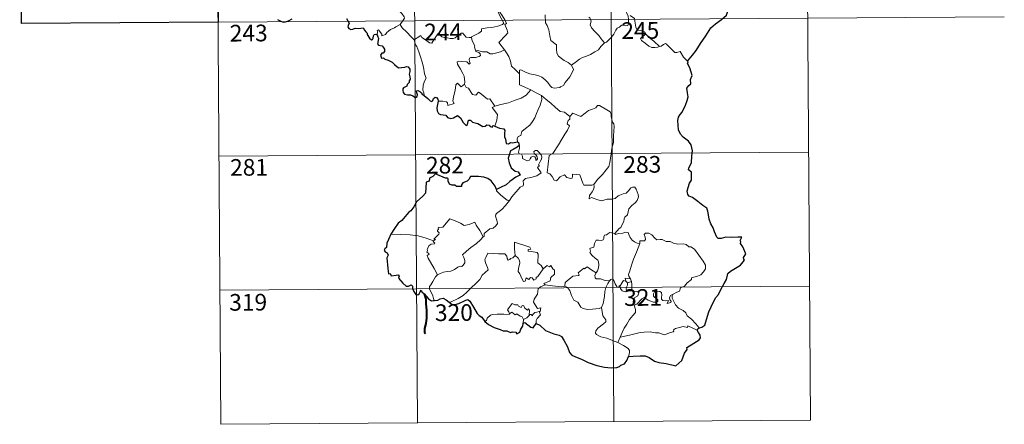
# Model space of a CAD drawing. Units: metres. Extents: x 545342 to 549817, y 4702741 to 4705741.
# Drawn here: x 545612 to 546055, y 4704495 to 4704677 of the extents above; entities that cross this region are included whole.
import ezdxf
from ezdxf.enums import TextEntityAlignment as Align

# ---------------------------------------------------------------- set-up
doc = ezdxf.new("R2010")
doc.units = ezdxf.units.M
doc.header["$MEASUREMENT"] = 0
doc.layers.add('Level 63', color=7, linetype='Continuous', lineweight=0)
doc.styles.add('Arial', font='ARIAL.TTF', dxfattribs={"height": 0.2})

msp = doc.modelspace()

# ---------------------------------------------------------------- linework, layer by layer
at = {"layer": 'Level 63', "linetype": 'Continuous', "lineweight": 0}
for points in [[(545788.97, 4704796.81, -0.74), (545791.02, 4704495.65, -0.74)], [(545877.26, 4704797.41, -0.74), (545879.3, 4704496.25, -0.74)], [(545965.53, 4704798.01, -0.74), (545967.58, 4704496.86, -0.74)], [(545612.41, 4704795.61, -0.74), (545613.23, 4704675.14, -0.74)], [(545700.69, 4704796.21, -0.74), (545702.74, 4704495.06, -0.74)], [(545825.29, 4704694.94, -0.74), (545825.58, 4704693.09, -0.74), (545825.56, 4704690.54, -0.74), (545825.36, 4704688.86, -0.74), (545826.16, 4704687.09, -0.74), (545826.5, 4704686.02, -0.74), (545827.4, 4704684, -0.74), (545827.85, 4704682.37, -0.74), (545827.05, 4704680.96, -0.74), (545828.12, 4704678.67, -0.74), (545829.91, 4704675.25, -0.74), (545829.21, 4704674.66, -0.74), (545827.23, 4704673.89, -0.74), (545824.5, 4704673.33, -0.74), (545822.3, 4704673.22, -0.74), (545819.81, 4704672.83, -0.74), (545819.83, 4704671.68, -0.74), (545818.64, 4704670.8, -0.74), (545815.4, 4704669.18, -0.74), (545815.39, 4704668.85, -0.74)], [(545830.15, 4704663.39, -0.74), (545827.68, 4704666.58, -0.74), (545830.74, 4704669.89, -0.74), (545831.6, 4704670.97, -0.74), (545831.29, 4704672.14, -0.74), (545830.37, 4704674.72, -0.74), (545831.04, 4704675.16, -0.74), (545830.24, 4704676.76, -0.74), (545829.08, 4704678.74, -0.74), (545828.08, 4704680.24, -0.74), (545828.01, 4704681.51, -0.74), (545831.65, 4704681.99, -0.74), (545832.78, 4704682.41, -0.74), (545833.05, 4704683.03, -0.74), (545832.72, 4704685.37, -0.74), (545832.27, 4704687.61, -0.74), (545831.98, 4704688.81, -0.74), (545832.35, 4704689.33, -0.74)], [(545778.58, 4704685.64, -0.74), (545779.7, 4704684.68, -0.74), (545780.76, 4704683.33, -0.74), (545782.27, 4704681.58, -0.74), (545784.03, 4704679.6, -0.74), (545785.15, 4704678.23, -0.74), (545785.24, 4704677.58, -0.74), (545784.68, 4704676.6, -0.74), (545783.35, 4704674.73, -0.74)], [(545884.15, 4704682.56, -0.74), (545884.31, 4704681.33, -0.74), (545885.01, 4704680.03, -0.74), (545885.62, 4704678.49, -0.74), (545885.81, 4704676.92, -0.74), (545885.88, 4704675.04, -0.74), (545885.5, 4704674.33, -0.74), (545884.59, 4704674.16, -0.74), (545882.71, 4704674.41, -0.74), (545881.84, 4704673.45, -0.74), (545880.68, 4704673.03, -0.74), (545880.1, 4704672.2, -0.74), (545879.23, 4704670.32, -0.74), (545878.12, 4704668.83, -0.74), (545875.93, 4704666.81, -0.74), (545875.06, 4704666.53, -0.74)], [(545613.23, 4704675.14, -0.74), (546054.63, 4704678.15, -0.74)], [(545848.46, 4704679.03, -0.74), (545848.55, 4704675.42, -0.74), (545849.33, 4704674.33, -0.74), (545850.04, 4704672.29, -0.74), (545850.56, 4704669.64, -0.74), (545850.96, 4704667.56, -0.74), (545853.48, 4704665.63, -0.74), (545853.54, 4704663.68, -0.74), (545853.73, 4704661.77, -0.74), (545854.47, 4704660.47, -0.74), (545855.76, 4704659.49, -0.74), (545856.88, 4704658.6, -0.74), (545858.75, 4704657.65, -0.74), (545860.22, 4704656.38, -0.74)], [(545875.06, 4704666.53, -0.74), (545873.5, 4704668.29, -0.74), (545872.53, 4704669.73, -0.74), (545870.69, 4704671.55, -0.74), (545869.16, 4704673.23, -0.74), (545868.61, 4704674.5, -0.74), (545869.05, 4704676.19, -0.74), (545868.46, 4704677.68, -0.74), (545868.04, 4704678.08, -0.74)], [(545893.61, 4704670.31, -0.74), (545893.08, 4704671.39, -0.74), (545891.39, 4704672.08, -0.74), (545889.74, 4704672.24, -0.74), (545889.09, 4704673.49, -0.74), (545888.7, 4704676.15, -0.74), (545888.53, 4704677.41, -0.74), (545886.56, 4704678.73, -0.74)], [(545783.35, 4704674.73, -0.74), (545781.35, 4704673.7, -0.74), (545780.71, 4704673.28, -0.74), (545779.01, 4704672.42, -0.74), (545778.11, 4704671.75, -0.74), (545777.34, 4704671.05, -0.74), (545776.65, 4704670.21, -0.74), (545775.08, 4704669.59, -0.74), (545775.07, 4704670.36, -0.74), (545773.58, 4704672.38, -0.74), (545773.03, 4704672.04, -0.74), (545773.09, 4704671.35, -0.74), (545773, 4704670.09, -0.74)], [(545783.35, 4704674.73, -0.74), (545784.24, 4704673.28, -0.74), (545786.24, 4704671.31, -0.74), (545788.13, 4704669.36, -0.74), (545789.55, 4704667.89, -0.74)], [(545789.55, 4704667.89, -0.74), (545790.93, 4704668.79, -0.74), (545792.61, 4704669.73, -0.74), (545792.98, 4704668.9, -0.74), (545794.62, 4704667.8, -0.74), (545796.4, 4704666.52, -0.74), (545797.46, 4704666.27, -0.74), (545798.45, 4704667.79, -0.74), (545800.2, 4704670.59, -0.74), (545800.77, 4704670.82, -0.74), (545801.37, 4704669.8, -0.74), (545802.04, 4704669.18, -0.74), (545803.18, 4704668.92, -0.74), (545804.39, 4704668.79, -0.74), (545805.76, 4704668.44, -0.74), (545807.13, 4704668.38, -0.74), (545807.95, 4704668.67, -0.74), (545808.89, 4704669.42, -0.74), (545810.63, 4704670.79, -0.74), (545811.51, 4704670.89, -0.74), (545811.82, 4704670.15, -0.74), (545812.98, 4704669.01, -0.74), (545814.3, 4704668.8, -0.74), (545815.39, 4704668.85, -0.74)], [(545815.39, 4704668.85, -0.74), (545815.59, 4704667.3, -0.74), (545816.76, 4704665.08, -0.74), (545816.74, 4704664.47, -0.74), (545817.08, 4704663.22, -0.74)], [(545893.61, 4704670.31, -0.74), (545891.86, 4704669.06, -0.74), (545891.16, 4704668.42, -0.74), (545891.62, 4704667.46, -0.74), (545893.28, 4704666.29, -0.74), (545894.95, 4704664.93, -0.74), (545896.29, 4704664.44, -0.74), (545897.66, 4704664.36, -0.74), (545899.04, 4704664.57, -0.74), (545899.75, 4704664.81, -0.74)], [(545899.75, 4704664.81, -0.74), (545897.25, 4704667.18, -0.74), (545895.15, 4704668.84, -0.74), (545893.61, 4704670.31, -0.74)], [(545794.09, 4704642.88, -0.74), (545793.95, 4704644.07, -0.74), (545793.5, 4704645.23, -0.74), (545793.69, 4704647.38, -0.74), (545794.2, 4704649.23, -0.74), (545794.91, 4704650.65, -0.74), (545794.28, 4704652.49, -0.74), (545793.82, 4704655.54, -0.74), (545793.18, 4704657.85, -0.74), (545792.49, 4704660.25, -0.74), (545791.7, 4704662.44, -0.74), (545790.71, 4704664.81, -0.74), (545790.12, 4704665.62, -0.74), (545789.55, 4704667.89, -0.74)], [(545860.22, 4704656.38, -0.74), (545862.55, 4704658.07, -0.74), (545863.8, 4704659.21, -0.74), (545865.24, 4704659.87, -0.74), (545866.96, 4704660.46, -0.74), (545868.76, 4704661.16, -0.74), (545870.71, 4704662.38, -0.74), (545872.32, 4704663.35, -0.74), (545873.47, 4704664.78, -0.74), (545875.06, 4704666.53, -0.74)], [(545912.37, 4704658.21, -0.74), (545910.56, 4704659.97, -0.74), (545909.12, 4704662.56, -0.74), (545907.54, 4704662.09, -0.74), (545906.67, 4704662.14, -0.74), (545905.72, 4704663.04, -0.74), (545902.91, 4704665.85, -0.74), (545902.42, 4704666.13, -0.74), (545901.53, 4704665.68, -0.74), (545900.57, 4704665.04, -0.74), (545899.75, 4704664.81, -0.74)], [(545817.08, 4704663.22, -0.74), (545817.28, 4704662.53, -0.74), (545818.57, 4704662.07, -0.74), (545819.22, 4704661.55, -0.74), (545819.4, 4704660.81, -0.74), (545818.7, 4704660.27, -0.74), (545817.16, 4704659.83, -0.74), (545815.07, 4704659.94, -0.74), (545814.38, 4704659.57, -0.74), (545814.25, 4704658.98, -0.74), (545814.44, 4704658.11, -0.74), (545814.79, 4704657.34, -0.74), (545814.32, 4704656.83, -0.74), (545813.21, 4704657.9, -0.74), (545810.96, 4704658.12, -0.74), (545809.6, 4704658.2, -0.74), (545808.93, 4704657.87, -0.74), (545809.03, 4704656.94, -0.74), (545810.34, 4704654.6, -0.74), (545811.44, 4704652.75, -0.74), (545812, 4704651.43, -0.74), (545812.41, 4704648.87, -0.74), (545812.12, 4704647.91, -0.74)], [(545817.08, 4704663.22, -0.74), (545818.6, 4704662.82, -0.74), (545820.32, 4704662.39, -0.74), (545822.17, 4704662.45, -0.74), (545823.75, 4704661.57, -0.74), (545824.93, 4704661.55, -0.74), (545826.64, 4704661.91, -0.74), (545828.4, 4704662.41, -0.74)], [(545828.4, 4704662.41, -0.74), (545830.15, 4704663.39, -0.74)], [(545836.87, 4704652.56, -0.74), (545834.93, 4704654.51, -0.74), (545833.29, 4704656, -0.74), (545832.87, 4704658.29, -0.74), (545832.04, 4704660.29, -0.74), (545831.01, 4704661.93, -0.74), (545830.15, 4704663.39, -0.74)], [(545836.87, 4704652.56, -0.74), (545836.88, 4704654.18, -0.74), (545837.55, 4704654.39, -0.74), (545839.55, 4704653.36, -0.74), (545841.57, 4704652.55, -0.74), (545843.86, 4704652.17, -0.74), (545845.6, 4704651.59, -0.74), (545846.93, 4704651.09, -0.74), (545848.29, 4704650, -0.74), (545849.62, 4704648.71, -0.74), (545850.72, 4704647.21, -0.74), (545851.42, 4704646.46, -0.74), (545852.45, 4704646.1, -0.74), (545854.97, 4704646.34, -0.74), (545855.28, 4704646.77, -0.74), (545856.72, 4704647.24, -0.74), (545857.46, 4704648.71, -0.74), (545859.42, 4704651.22, -0.74), (545860.59, 4704653.08, -0.74), (545861.12, 4704654.44, -0.74), (545860.22, 4704656.38, -0.74)], [(545841.97, 4704645.34, -0.74), (545836.82, 4704647.56, -0.74), (545836.87, 4704652.56, -0.74)], [(545800.36, 4704640.28, -0.74), (545802.46, 4704640.31, -0.74), (545804.11, 4704640.02, -0.74), (545804.58, 4704639.45, -0.74), (545804.76, 4704638.34, -0.74), (545807.48, 4704639.15, -0.74), (545807.01, 4704640.28, -0.74), (545807.32, 4704642.23, -0.74), (545807.94, 4704645.11, -0.74), (545808.3, 4704647.55, -0.74), (545808.98, 4704648.35, -0.74), (545810.75, 4704646.65, -0.74), (545812.12, 4704647.91, -0.74)], [(545812.12, 4704647.91, -0.74), (545812.95, 4704646.44, -0.74), (545814.05, 4704646.04, -0.74), (545815.2, 4704644.11, -0.74), (545815.85, 4704643.24, -0.74), (545817.27, 4704642.94, -0.74), (545818.52, 4704644.29, -0.74), (545819.29, 4704643.83, -0.74), (545822.46, 4704641.21, -0.74), (545823.5, 4704641.36, -0.74), (545825.74, 4704638.03, -0.74)], [(545825.74, 4704638.03, -0.74), (545828.5, 4704638.75, -0.74), (545831.9, 4704639.57, -0.74), (545835.01, 4704640.67, -0.74), (545837.62, 4704641.67, -0.74), (545839.81, 4704642.93, -0.74), (545841.97, 4704645.34, -0.74)], [(545835.92, 4704622.06, -0.74), (545835.91, 4704623.34, -0.74), (545836.22, 4704624.37, -0.74), (545837.47, 4704624.85, -0.74), (545837.87, 4704626.7, -0.74), (545839.54, 4704627.97, -0.74), (545841.49, 4704629.49, -0.74), (545842.7, 4704631.11, -0.74), (545843.72, 4704632.75, -0.74), (545844.5, 4704634.75, -0.74), (545845.3, 4704636.54, -0.74), (545846.17, 4704638.41, -0.74), (545846.93, 4704640.94, -0.74), (545846.82, 4704642.77, -0.74)], [(545841.97, 4704645.34, -0.74), (545844.43, 4704644.01, -0.74), (545846.82, 4704642.77, -0.74)], [(545846.82, 4704642.77, -0.74), (545848.82, 4704641.07, -0.74), (545850.98, 4704639.38, -0.74), (545852.92, 4704637.6, -0.74), (545855.2, 4704635.67, -0.74), (545857.08, 4704635.33, -0.74), (545859.55, 4704633.38, -0.74)], [(545825.74, 4704638.03, -0.74), (545824.6, 4704637.42, -0.74), (545826.99, 4704634.25, -0.74), (545826.68, 4704631.77, -0.74), (545825.77, 4704628.99, -0.74)], [(545878.29, 4704619.2, -0.74), (545879.06, 4704621.66, -0.74), (545879.16, 4704624.71, -0.74), (545879.45, 4704628.84, -0.74), (545879.24, 4704630.15, -0.74), (545878.65, 4704630.84, -0.74), (545878.11, 4704633.17, -0.74), (545878.11, 4704634.48, -0.74), (545877.66, 4704635.48, -0.74), (545876.11, 4704636.43, -0.74), (545872.88, 4704638.28, -0.74), (545871.88, 4704638.39, -0.74), (545871.15, 4704637.34, -0.74), (545869.62, 4704636.63, -0.74), (545867.87, 4704636, -0.74), (545866.36, 4704634.86, -0.74), (545864.49, 4704633.36, -0.74), (545860.78, 4704634.86, -0.74), (545859.55, 4704633.38, -0.74)], [(545859.55, 4704633.38, -0.74), (545859.47, 4704632.19, -0.74), (545858.8, 4704631.57, -0.74), (545858.34, 4704630.08, -0.74), (545859.35, 4704629.22, -0.74), (545858.47, 4704627.25, -0.74), (545857.25, 4704625.5, -0.74), (545855.89, 4704623.21, -0.74), (545854.39, 4704620.65, -0.74), (545851.92, 4704616.69, -0.74), (545850.14, 4704615.91, -0.74), (545849.83, 4704611.98, -0.74), (545849.26, 4704608.07, -0.74), (545850.47, 4704607.56, -0.74), (545851.62, 4704606.44, -0.74), (545852.46, 4704604.75, -0.74), (545853.47, 4704604.51, -0.74), (545855.08, 4704606.23, -0.74), (545857.17, 4704607.17, -0.74), (545858.09, 4704605.95, -0.74), (545859.87, 4704605.51, -0.74), (545860.48, 4704605.69, -0.74), (545860.62, 4704606.56, -0.74), (545860.67, 4704607.51, -0.74), (545864.02, 4704607.1, -0.74), (545865.3, 4704603.38, -0.74), (545865.71, 4704602.55, -0.74), (545869.39, 4704602.52, -0.74), (545870.23, 4704602.77, -0.74)], [(545832.4, 4704595.62, -0.74), (545833.42, 4704597.25, -0.74), (545837.2, 4704601.55, -0.74), (545838.48, 4704602.26, -0.74), (545838.73, 4704602.97, -0.74), (545838.59, 4704604.42, -0.74), (545839.64, 4704605.47, -0.74), (545841.99, 4704605.94, -0.74), (545844.63, 4704606.74, -0.74), (545846.63, 4704608.13, -0.74), (545844.99, 4704610.42, -0.74), (545845.27, 4704610.81, -0.74), (545845.88, 4704611.02, -0.74), (545845.48, 4704611.65, -0.74), (545846.11, 4704613.1, -0.74), (545846.71, 4704614.21, -0.74), (545846.86, 4704615.27, -0.74), (545846.56, 4704616.15, -0.74), (545845.55, 4704617.41, -0.74), (545844.84, 4704618.17, -0.74), (545844.03, 4704618.14, -0.74), (545843.36, 4704617.62, -0.74), (545843.48, 4704616.71, -0.74), (545844.37, 4704615.95, -0.74), (545844.78, 4704615.22, -0.74), (545844.9, 4704614.35, -0.74), (545844.64, 4704613.85, -0.74), (545844.15, 4704613.55, -0.74), (545844.16, 4704614.52, -0.74), (545843.74, 4704615.31, -0.74), (545843.08, 4704615.51, -0.74), (545842.15, 4704615.13, -0.74), (545841.62, 4704614.39, -0.74), (545841.37, 4704613.82, -0.74), (545840.29, 4704613.5, -0.74), (545838.3, 4704614.48, -0.74), (545838.22, 4704615.54, -0.74), (545837.73, 4704616.38, -0.74), (545836.75, 4704616.59, -0.74), (545836.43, 4704617.36, -0.74), (545836.84, 4704619.17, -0.74), (545836.87, 4704619.91, -0.74), (545836.72, 4704620.41, -0.74)], [(545701.92, 4704615.52, -0.74), (545966.76, 4704617.32, -0.74)], [(545870.23, 4704602.77, -0.74), (545871.9, 4704605.02, -0.74), (545874.17, 4704607.29, -0.74), (545875.84, 4704609.36, -0.74), (545876.98, 4704610.95, -0.74), (545877.49, 4704612.69, -0.74), (545878.06, 4704616.61, -0.74), (545878.29, 4704619.2, -0.74)], [(545870.23, 4704602.77, -0.74), (545870.4, 4704601.9, -0.74), (545870.24, 4704600.87, -0.74), (545869.46, 4704599.47, -0.74), (545868.36, 4704597.85, -0.74), (545868.23, 4704596.45, -0.74), (545869.16, 4704596.99, -0.74), (545870.43, 4704596.53, -0.74), (545872.04, 4704595.93, -0.74), (545873.65, 4704595.47, -0.74), (545876.3, 4704596.19, -0.74), (545878.5, 4704596.22, -0.74), (545879.81, 4704596.57, -0.74), (545881.19, 4704597.7, -0.74), (545883.4, 4704598.66, -0.74), (545884.81, 4704598.97, -0.74), (545885.91, 4704599.92, -0.74), (545886.85, 4704601.27, -0.74), (545887.63, 4704601.66, -0.74), (545888.63, 4704601.55, -0.74), (545889.32, 4704600.76, -0.74), (545889.8, 4704599.51, -0.74), (545890.18, 4704598.26, -0.74), (545890.3, 4704597.24, -0.74), (545889.68, 4704595.57, -0.74), (545888.87, 4704594.6, -0.74), (545887.36, 4704593.32, -0.74), (545885.98, 4704591.83, -0.74), (545885.33, 4704589.19, -0.74), (545884.15, 4704588.16, -0.74), (545883.84, 4704587.32, -0.74), (545883.81, 4704586.16, -0.74), (545882.71, 4704584.31, -0.74), (545882.4, 4704583.45, -0.74), (545881.6, 4704583.03, -0.74), (545879.73, 4704580.85, -0.74)], [(545826.63, 4704600.54, -0.74), (545826.62, 4704600.03, -0.74), (545828.43, 4704598.03, -0.74), (545831.28, 4704595.71, -0.74), (545832.4, 4704595.62, -0.74)], [(545832.4, 4704595.62, -0.74), (545830.63, 4704593.41, -0.74), (545828.99, 4704591.62, -0.74), (545827.77, 4704590.63, -0.74), (545826.55, 4704589.79, -0.74), (545826.19, 4704589.31, -0.74), (545826.07, 4704588.52, -0.74), (545826.86, 4704586.25, -0.74), (545826.95, 4704585.36, -0.74), (545826.27, 4704584.25, -0.74), (545825.06, 4704583.25, -0.74), (545823.5, 4704582.92, -0.74), (545821.08, 4704580.86, -0.74), (545820.97, 4704579.46, -0.74), (545820.61, 4704579.24, -0.74)], [(545798.2, 4704577.5, -0.74), (545799.09, 4704578.11, -0.74), (545798.38, 4704578.32, -0.74), (545800.63, 4704580.44, -0.74), (545800.74, 4704581.17, -0.74), (545800.1, 4704581.85, -0.74), (545800.09, 4704582.33, -0.74), (545800.48, 4704582.55, -0.74), (545800.43, 4704583.25, -0.74), (545800.67, 4704583.54, -0.74), (545802.41, 4704583.63, -0.74), (545805.64, 4704587.36, -0.74), (545807.95, 4704586.5, -0.74), (545810.34, 4704585.47, -0.74), (545812.01, 4704584.47, -0.74), (545814.28, 4704584.85, -0.74), (545816.77, 4704585.94, -0.74), (545817.38, 4704584.59, -0.74), (545819.02, 4704582.09, -0.74), (545820.61, 4704579.24, -0.74)], [(545798.2, 4704577.5, -0.74), (545794.96, 4704578.77, -0.74), (545791.34, 4704579.74, -0.74), (545787.71, 4704580.13, -0.74), (545783.48, 4704580.34, -0.74), (545779.11, 4704580.52, -0.74)], [(545879.73, 4704580.85, -0.74), (545878.29, 4704581.12, -0.74), (545877.53, 4704581.18, -0.74), (545876.59, 4704580.7, -0.74), (545875.92, 4704580.25, -0.74), (545875.13, 4704580.07, -0.74), (545874.8, 4704579.29, -0.74), (545874.82, 4704578.5, -0.74), (545874.47, 4704577.97, -0.74), (545873.61, 4704577.63, -0.74), (545872.35, 4704577.74, -0.74), (545871.32, 4704577.74, -0.74), (545870.58, 4704576.38, -0.74), (545870.31, 4704574.59, -0.74), (545869.5, 4704574.46, -0.74), (545868.47, 4704574.05, -0.74), (545868.72, 4704572.83, -0.74), (545868.49, 4704572.29, -0.74), (545869.5, 4704570.96, -0.74), (545870.82, 4704569.78, -0.74), (545872, 4704568.82, -0.74), (545872.43, 4704568, -0.74), (545872.54, 4704566.78, -0.74), (545872.35, 4704565.38, -0.74), (545871.92, 4704563.97, -0.74), (545871.26, 4704563.19, -0.74)], [(545890.97, 4704576.25, -0.74), (545889.77, 4704576.49, -0.74), (545888.54, 4704577.12, -0.74), (545887.55, 4704577.86, -0.74), (545886.57, 4704579.05, -0.74), (545885.95, 4704580.32, -0.74), (545885.65, 4704581.26, -0.74), (545884.72, 4704581.4, -0.74), (545883.36, 4704580.89, -0.74), (545881.41, 4704580.75, -0.74), (545880.04, 4704580.42, -0.74), (545879.73, 4704580.85, -0.74)], [(545905.96, 4704553.54, -0.74), (545907.49, 4704554.51, -0.74), (545908.7, 4704554.96, -0.74), (545909.23, 4704556.38, -0.74), (545911.04, 4704557.18, -0.74), (545912.24, 4704558.67, -0.74), (545914.14, 4704560.09, -0.74), (545914.15, 4704560.91, -0.74), (545916.77, 4704561.6, -0.74), (545918.38, 4704562.3, -0.74), (545919.55, 4704563.56, -0.74), (545920.45, 4704564.92, -0.74), (545920.48, 4704566.59, -0.74), (545919.43, 4704568.41, -0.74), (545915.45, 4704573.74, -0.74), (545913.83, 4704574.87, -0.74), (545912.87, 4704574.77, -0.74), (545911.7, 4704575.81, -0.74), (545910.34, 4704576.17, -0.74), (545907.95, 4704576.08, -0.74), (545906.03, 4704576.41, -0.74), (545904.54, 4704577.25, -0.74), (545902.78, 4704577.18, -0.74), (545901.03, 4704578.04, -0.74), (545900.01, 4704578.12, -0.74), (545898.63, 4704577.98, -0.74), (545897.68, 4704578.73, -0.74), (545896.29, 4704580.15, -0.74), (545895, 4704580.88, -0.74), (545893.42, 4704580.95, -0.74), (545892.93, 4704580.37, -0.74), (545893.34, 4704579.08, -0.74), (545893.45, 4704578.07, -0.74), (545892.96, 4704577.52, -0.74), (545891, 4704577.49, -0.74), (545890.97, 4704576.25, -0.74)], [(545800.04, 4704562.28, -0.74), (545798.51, 4704565.1, -0.74), (545795.82, 4704569.73, -0.74), (545795.43, 4704570.99, -0.74), (545796.29, 4704571.51, -0.74), (545796.24, 4704571.86, -0.74), (545795.25, 4704572.37, -0.74), (545795.59, 4704573.18, -0.74), (545795.38, 4704573.78, -0.74), (545796.39, 4704575.39, -0.74), (545797.28, 4704575.95, -0.74), (545798.71, 4704576.23, -0.74), (545798.91, 4704576.45, -0.74), (545798.06, 4704577.21, -0.74), (545798.2, 4704577.5, -0.74)], [(545820.61, 4704579.24, -0.74), (545819.4, 4704577.96, -0.74), (545817.59, 4704576.25, -0.74), (545815.07, 4704574.47, -0.74)], [(545841.94, 4704573.71, -0.74), (545841.47, 4704574.63, -0.74), (545834.57, 4704576.97, -0.74), (545834.6, 4704573.88, -0.74), (545835, 4704570.86, -0.74)], [(545890.97, 4704576.25, -0.74), (545889.4, 4704572.34, -0.74), (545888.07, 4704569.29, -0.74), (545887.12, 4704566.53, -0.74), (545886.44, 4704564.08, -0.74), (545885.77, 4704562.31, -0.74), (545885.92, 4704561.6, -0.74), (545886.68, 4704560.43, -0.74)], [(545815.07, 4704574.47, -0.74), (545813.15, 4704572.87, -0.74), (545811.34, 4704571.25, -0.74), (545811.96, 4704570.02, -0.74), (545812.39, 4704568.63, -0.74), (545812.33, 4704567.68, -0.74), (545811.52, 4704566.62, -0.74), (545810.92, 4704565.91, -0.74), (545810.2, 4704566.09, -0.74), (545809.18, 4704565.72, -0.74), (545807.74, 4704564.69, -0.74), (545806.02, 4704563.92, -0.74), (545804.39, 4704563.75, -0.74), (545802.72, 4704563.38, -0.74), (545801.31, 4704562.78, -0.74), (545800.04, 4704562.28, -0.74)], [(545835, 4704570.86, -0.74), (545833.94, 4704569.92, -0.74), (545832.83, 4704569.62, -0.74), (545832.52, 4704569.11, -0.74), (545831.73, 4704568.86, -0.74), (545831.42, 4704569.55, -0.74), (545831.25, 4704570.59, -0.74), (545830.27, 4704571.65, -0.74), (545827.5, 4704571.65, -0.74), (545822.73, 4704572.01, -0.74), (545821.83, 4704570.05, -0.74), (545821.31, 4704569.06, -0.74), (545821.63, 4704567.65, -0.74), (545822.55, 4704565.55, -0.74), (545822.78, 4704564.43, -0.74), (545820.05, 4704562.07, -0.74), (545819.11, 4704560.19, -0.74), (545817.42, 4704558.42, -0.74), (545815.02, 4704556.28, -0.74), (545813.19, 4704554.46, -0.74), (545811.62, 4704553.01, -0.74), (545809.34, 4704551.61, -0.74), (545806.27, 4704550.13, -0.74), (545805.3, 4704549.89, -0.74)], [(545847.5, 4704564.86, -0.74), (545845.1, 4704561.41, -0.74), (545844.36, 4704561.05, -0.74), (545844.44, 4704560.36, -0.74), (545843.36, 4704559.89, -0.74), (545842.62, 4704560.81, -0.74), (545841.77, 4704561.01, -0.74), (545841.12, 4704560.17, -0.74), (545839.9, 4704560.85, -0.74), (545839.43, 4704559.36, -0.74), (545838.68, 4704559.24, -0.74), (545837.97, 4704560.64, -0.74), (545837.01, 4704562.71, -0.74), (545836.31, 4704563.78, -0.74), (545836.37, 4704565.03, -0.74), (545836.97, 4704567.55, -0.74), (545836.9, 4704568.72, -0.74), (545836.24, 4704569.65, -0.74), (545835, 4704570.86, -0.74)], [(545847.5, 4704564.86, -0.74), (545846.66, 4704566.43, -0.74), (545845.19, 4704567.58, -0.74), (545845.24, 4704571.57, -0.74), (545844.78, 4704572.19, -0.74), (545842.17, 4704572.65, -0.74), (545840.78, 4704572.79, -0.74), (545840.75, 4704573.62, -0.74), (545841.94, 4704573.71, -0.74)], [(545848.4, 4704557.78, -0.74), (545847.76, 4704558.34, -0.74), (545850.6, 4704559.51, -0.74), (545850.97, 4704561.01, -0.74), (545852.57, 4704562.6, -0.74), (545852.58, 4704564.37, -0.74), (545851.88, 4704564.87, -0.74), (545850.95, 4704566.47, -0.74), (545850.43, 4704565.86, -0.74), (545849.24, 4704566.4, -0.74), (545847.5, 4704564.86, -0.74)], [(545800.04, 4704562.28, -0.74), (545799.1, 4704561.27, -0.74), (545798.03, 4704559.19, -0.74), (545797.14, 4704557.8, -0.74), (545796.47, 4704556.99, -0.74), (545796.42, 4704555.93, -0.74), (545797.97, 4704552.86, -0.74), (545798.48, 4704551.03, -0.74), (545798.72, 4704550.7, -0.74)], [(545871.26, 4704563.19, -0.74), (545869.42, 4704564.26, -0.74), (545867.25, 4704565.87, -0.74), (545866.09, 4704564.95, -0.74), (545865.72, 4704565.23, -0.74), (545863.29, 4704563.15, -0.74), (545863.71, 4704562.18, -0.74), (545863.43, 4704561.9, -0.74), (545860.91, 4704561.6, -0.74), (545857.42, 4704558.71, -0.74), (545857.29, 4704557.09, -0.74)], [(545877.32, 4704559.5, -0.74), (545875.29, 4704559.62, -0.74), (545873.33, 4704560.44, -0.74), (545871.36, 4704560.41, -0.74), (545870.87, 4704560.83, -0.74), (545870.67, 4704562.12, -0.74), (545871.26, 4704563.19, -0.74)], [(545845.77, 4704545.7, -0.74), (545846.17, 4704545.77, -0.74), (545846.47, 4704547.46, -0.74), (545844.99, 4704547.11, -0.74), (545843.11, 4704549.93, -0.74), (545843.46, 4704551.34, -0.74), (545844.94, 4704553.56, -0.74), (545845.33, 4704555.95, -0.74), (545846.27, 4704556.9, -0.74), (545848.4, 4704557.78, -0.74)], [(545857.29, 4704557.09, -0.74), (545855.8, 4704556.77, -0.74), (545851.78, 4704557.3, -0.74), (545848.4, 4704557.78, -0.74)], [(545873.73, 4704547.5, -0.74), (545874.42, 4704549.31, -0.74), (545875.03, 4704552.46, -0.74), (545875.26, 4704554.75, -0.74), (545875.72, 4704556.54, -0.74), (545876.59, 4704558.29, -0.74), (545877.32, 4704559.5, -0.74)], [(545881.93, 4704557.03, -0.74), (545881.69, 4704557.46, -0.74), (545881.52, 4704556.56, -0.74), (545880.8, 4704556.76, -0.74), (545879.87, 4704558.22, -0.74), (545879.31, 4704559.67, -0.74), (545878.67, 4704560.41, -0.74), (545877.91, 4704560.17, -0.74), (545877.32, 4704559.5, -0.74)], [(545884.69, 4704559.35, -0.74), (545883.62, 4704559.61, -0.74), (545883.01, 4704558.71, -0.74), (545881.93, 4704557.03, -0.74)], [(545886.68, 4704560.43, -0.74), (545884.42, 4704560.78, -0.74), (545884.69, 4704559.35, -0.74)], [(545884.69, 4704559.35, -0.74), (545885.39, 4704558.64, -0.74)], [(545885.39, 4704558.64, -0.74), (545885.38, 4704557.62, -0.74), (545884.9, 4704556.73, -0.74), (545884.85, 4704555.72, -0.74), (545885.27, 4704554.77, -0.74)], [(545885.39, 4704558.64, -0.74), (545887.12, 4704559.18, -0.74)], [(545886.68, 4704560.43, -0.74), (545886.91, 4704559.91, -0.74), (545887.12, 4704559.18, -0.74)], [(545887.12, 4704559.18, -0.74), (545887.35, 4704557.85, -0.74), (545887.41, 4704556.31, -0.74), (545887.42, 4704555.03, -0.74)], [(545702.33, 4704555.29, -0.74), (545967.17, 4704557.09, -0.74)], [(545873.73, 4704547.5, -0.74), (545872.61, 4704547.04, -0.74), (545869.71, 4704546.75, -0.74), (545867.42, 4704546.69, -0.74), (545865.5, 4704547.08, -0.74), (545864.48, 4704547.66, -0.74), (545863.1, 4704550.02, -0.74), (545861.32, 4704550.8, -0.74), (545860.22, 4704552.99, -0.74), (545859.43, 4704555.23, -0.74), (545858.45, 4704556.58, -0.74), (545857.29, 4704557.09, -0.74)], [(545881.93, 4704557.03, -0.74), (545882.28, 4704556.06, -0.74), (545883.06, 4704555.1, -0.74), (545884.41, 4704554.63, -0.74), (545885.27, 4704554.77, -0.74)], [(545885.27, 4704554.77, -0.74), (545886.35, 4704555.05, -0.74), (545887.42, 4704555.03, -0.74)], [(545887.42, 4704555.03, -0.74), (545889.36, 4704554.78, -0.74), (545890.04, 4704554.64, -0.74), (545890.49, 4704554.17, -0.74), (545889.99, 4704552.84, -0.74), (545888.76, 4704552.09, -0.74), (545888.09, 4704551.06, -0.74), (545887.96, 4704549.98, -0.74), (545888.38, 4704548.55, -0.74)], [(545888.38, 4704548.55, -0.74), (545889.62, 4704549.08, -0.74), (545891.85, 4704551.43, -0.74), (545892.92, 4704552.01, -0.74), (545894.67, 4704550.9, -0.74), (545897.06, 4704550.02, -0.74), (545898.43, 4704549.91, -0.74), (545899.05, 4704550.24, -0.74), (545899.06, 4704550.95, -0.74), (545898.34, 4704551.59, -0.74), (545897.4, 4704552.27, -0.74), (545897.02, 4704552.71, -0.74), (545897, 4704553.72, -0.74), (545897.5, 4704554.53, -0.74), (545898.74, 4704554.83, -0.74), (545899.93, 4704554.81, -0.74), (545900.65, 4704554.35, -0.74), (545900.79, 4704553.15, -0.74), (545900.61, 4704552.22, -0.74), (545900.67, 4704551.34, -0.74), (545901.21, 4704550.73, -0.74), (545902.26, 4704550.61, -0.74), (545903.78, 4704550.69, -0.74), (545903.22, 4704549.37, -0.74), (545904.86, 4704549.8, -0.74), (545904.98, 4704550.32, -0.74), (545904.46, 4704551.07, -0.74), (545904.23, 4704551.85, -0.74), (545904.7, 4704552.99, -0.74), (545905.96, 4704553.54, -0.74)], [(545917.62, 4704538.35, -0.74), (545916.05, 4704540.21, -0.74), (545914.15, 4704542.3, -0.74), (545912.13, 4704543.84, -0.74), (545911.66, 4704545.22, -0.74), (545910.43, 4704546.19, -0.74), (545908.32, 4704547.27, -0.74), (545906.89, 4704548.81, -0.74), (545905.92, 4704550.9, -0.74), (545905.39, 4704551.76, -0.74), (545905.51, 4704552.68, -0.74), (545905.96, 4704553.54, -0.74)], [(545832.4, 4704544.68, -0.74), (545832.06, 4704545.57, -0.74), (545831.5, 4704546.44, -0.74), (545832.3, 4704547.51, -0.74), (545833.6, 4704549.41, -0.74), (545834.73, 4704548.7, -0.74), (545836.13, 4704548.75, -0.74), (545836.38, 4704548.08, -0.74), (545837.67, 4704547.54, -0.74), (545838.09, 4704548.42, -0.74), (545838.88, 4704548.24, -0.74), (545839.32, 4704547.26, -0.74), (545840.43, 4704546.39, -0.74), (545840.99, 4704546.9, -0.74), (545841.4, 4704546.39, -0.74), (545841.23, 4704544.03, -0.74)], [(545821.38, 4704541.21, -0.74), (545822.04, 4704541.73, -0.74), (545822.4, 4704542.77, -0.74), (545823.89, 4704544.1, -0.74), (545824.83, 4704544.43, -0.74), (545826.91, 4704544.59, -0.74), (545829.91, 4704544.57, -0.74), (545832.22, 4704544.46, -0.74), (545832.4, 4704544.68, -0.74)], [(545838.64, 4704542.1, -0.74), (545838.16, 4704543.42, -0.74), (545837.16, 4704543.68, -0.74), (545835.69, 4704544.65, -0.74), (545834.91, 4704544.21, -0.74), (545833.46, 4704545.45, -0.74), (545832.4, 4704544.68, -0.74)], [(545841.23, 4704544.03, -0.74), (545841.57, 4704544.41, -0.74), (545842.16, 4704544.34, -0.74), (545842.79, 4704543.84, -0.74), (545842.93, 4704544.45, -0.74), (545843.81, 4704545.25, -0.74), (545844.71, 4704545.41, -0.74), (545845.77, 4704545.7, -0.74)], [(545845.77, 4704545.7, -0.74), (545846.25, 4704544.31, -0.74), (545844.89, 4704542.67, -0.74), (545844.43, 4704541.75, -0.74), (545844.43, 4704540.29, -0.74)], [(545880.98, 4704531.78, -0.74), (545878.63, 4704532.79, -0.74), (545876.05, 4704533.8, -0.74), (545873.48, 4704534.4, -0.74), (545871.54, 4704535.36, -0.74), (545871.08, 4704536.04, -0.74), (545871.22, 4704537.03, -0.74), (545872.03, 4704538.3, -0.74), (545874.69, 4704540.17, -0.74), (545875.64, 4704541.11, -0.74), (545875.65, 4704542.03, -0.74), (545874.32, 4704543.8, -0.74), (545873.73, 4704547.5, -0.74)], [(545888.38, 4704548.55, -0.74), (545889.02, 4704546.62, -0.74), (545889, 4704545.32, -0.74), (545887.82, 4704543.9, -0.74), (545886.3, 4704542.17, -0.74), (545885.08, 4704540.1, -0.74), (545883.96, 4704538.22, -0.74), (545882.94, 4704536.32, -0.74), (545882.03, 4704534.27, -0.74)], [(545838.64, 4704542.1, -0.74), (545838.61, 4704540.47, -0.74)], [(545841.23, 4704544.03, -0.74), (545840.25, 4704542.9, -0.74), (545838.64, 4704542.1, -0.74)], [(545916.72, 4704537.31, -0.74), (545912.44, 4704539.34, -0.74), (545912.34, 4704538.49, -0.74), (545910.34, 4704539.06, -0.74), (545908.7, 4704538.55, -0.74), (545906.95, 4704538.09, -0.74), (545906.03, 4704537.44, -0.74), (545906.16, 4704536.86, -0.74), (545905.93, 4704536.56, -0.74), (545904.76, 4704536.33, -0.74), (545902.05, 4704535.22, -0.74), (545900.72, 4704535.77, -0.74), (545899.4, 4704536.22, -0.74), (545897.99, 4704536.23, -0.74), (545895.51, 4704536.56, -0.74), (545892.83, 4704536.49, -0.74), (545891.05, 4704536.37, -0.74), (545889.26, 4704535.86, -0.74), (545886.32, 4704535.1, -0.74), (545882.03, 4704534.27, -0.74)], [(545882.03, 4704534.27, -0.74), (545880.98, 4704531.78, -0.74)], [(545885.9, 4704525.55, -0.74), (545886.26, 4704527.15, -0.74), (545886.25, 4704528.24, -0.74), (545885.73, 4704529.17, -0.74), (545883.58, 4704530.43, -0.74), (545880.98, 4704531.78, -0.74)], [(545702.74, 4704495.06, -0.74), (545967.58, 4704496.86, -0.74)]]:
    msp.add_polyline3d(points, dxfattribs=at)
at = {"layer": 'Level 63', "linetype": 'Continuous', "lineweight": 30}
msp.add_polyline3d([(545701.1, 4704735.97, -0.74), (545701.51, 4704675.74, -0.74), (545613.23, 4704675.14, -0.74), (545612.82, 4704735.37, -0.74), (545701.1, 4704735.97, -0.74)], close=True, dxfattribs=at)
for points in [[(545912.37, 4704658.21, -0.74), (545914.61, 4704660.98, -0.74), (545916.18, 4704662.99, -0.74), (545918.25, 4704666.13, -0.74), (545920.59, 4704669.68, -0.74), (545922.89, 4704673.23, -0.74), (545924.91, 4704675.01, -0.74), (545927.67, 4704676.96, -0.74), (545929.85, 4704678.91, -0.74), (545930.59, 4704681.18, -0.74), (545930.55, 4704683.05, -0.74), (545929.94, 4704683.7, -0.74), (545929.75, 4704685.38, -0.74), (545928.94, 4704686.96, -0.74), (545927.6, 4704687.35, -0.74), (545925.85, 4704687.13, -0.74), (545924.98, 4704686.21, -0.74), (545923.53, 4704687.48, -0.74), (545922.62, 4704688.77, -0.74), (545922.73, 4704690.28, -0.74)], [(545728.23, 4704676.89, -0.74), (545729.4, 4704676.35, -0.74), (545730.8, 4704675.8, -0.74), (545731.84, 4704675.86, -0.74), (545733.16, 4704676.29, -0.74), (545734.75, 4704677.22, -0.74)], [(545759.19, 4704677.4, -0.74), (545760.36, 4704675.26, -0.74), (545759.96, 4704674.29, -0.74), (545759.83, 4704673.61, -0.74), (545760.27, 4704672.93, -0.74), (545761.12, 4704672.42, -0.74), (545761.98, 4704672.6, -0.74), (545763.09, 4704673.05, -0.74), (545764.36, 4704672.96, -0.74), (545765.65, 4704673.04, -0.74), (545766.7, 4704673.17, -0.74), (545767.34, 4704672.11, -0.74), (545767.9, 4704671.47, -0.74), (545768.48, 4704670.85, -0.74), (545768.53, 4704670.26, -0.74), (545769.52, 4704668.58, -0.74), (545770.36, 4704667.89, -0.74), (545770.94, 4704667.99, -0.74), (545771.18, 4704668.52, -0.74), (545771.25, 4704669.57, -0.74), (545771.6, 4704670.23, -0.74), (545772.34, 4704670.39, -0.74), (545773, 4704670.09, -0.74)], [(545773, 4704670.09, -0.74), (545773.28, 4704669.24, -0.74), (545773.59, 4704668.62, -0.74), (545773.27, 4704666.65, -0.74), (545773.18, 4704666, -0.74), (545773.55, 4704665.37, -0.74), (545775.15, 4704665.17, -0.74), (545775.73, 4704664.5, -0.74), (545776.19, 4704663.64, -0.74), (545776.3, 4704662.62, -0.74), (545775.73, 4704661.9, -0.74), (545774.99, 4704661.87, -0.74), (545774.4, 4704660.94, -0.74), (545774.88, 4704659.64, -0.74), (545775.84, 4704659.68, -0.74), (545776.41, 4704659.17, -0.74), (545777.88, 4704658.67, -0.74), (545779.67, 4704657.84, -0.74), (545780.72, 4704656.73, -0.74), (545781.99, 4704655.65, -0.74), (545782.73, 4704655.2, -0.74), (545783.9, 4704655.32, -0.74), (545785.32, 4704655.52, -0.74), (545786.08, 4704655.88, -0.74), (545786.84, 4704655.69, -0.74), (545787.58, 4704654.57, -0.74), (545787.56, 4704653.6, -0.74), (545787.33, 4704652.36, -0.74), (545787.68, 4704651.26, -0.74), (545787.72, 4704650.21, -0.74), (545787.34, 4704649.35, -0.74), (545787.28, 4704648.66, -0.74), (545786.47, 4704647.68, -0.74), (545786.24, 4704647.02, -0.74), (545785.37, 4704646.58, -0.74), (545784.85, 4704646.3, -0.74), (545784.49, 4704645.79, -0.74), (545784.42, 4704645.08, -0.74), (545784.57, 4704644.12, -0.74), (545785.2, 4704643.45, -0.74), (545786.59, 4704643.17, -0.74), (545787.86, 4704643.04, -0.74), (545789.05, 4704642.62, -0.74), (545790.25, 4704641.92, -0.74), (545790.92, 4704642.42, -0.74), (545791.04, 4704643.09, -0.74), (545790.75, 4704643.98, -0.74), (545790.66, 4704644.88, -0.74), (545791.29, 4704645.11, -0.74), (545792.07, 4704644.6, -0.74), (545792.73, 4704644, -0.74), (545793.14, 4704643.35, -0.74), (545794.09, 4704642.88, -0.74)], [(545917.62, 4704538.35, -0.74), (545918.82, 4704538.64, -0.74), (545920.1, 4704539.64, -0.74), (545920.87, 4704542.17, -0.74), (545921.86, 4704545.65, -0.74), (545922.95, 4704547.88, -0.74), (545924.13, 4704550.46, -0.74), (545925.09, 4704552.02, -0.74), (545926.25, 4704553.34, -0.74), (545927.32, 4704555.66, -0.74), (545928.74, 4704558.35, -0.74), (545929.91, 4704560.13, -0.74), (545930.38, 4704562.05, -0.74), (545930.42, 4704562.77, -0.74), (545931.66, 4704563.81, -0.74), (545933.87, 4704565.25, -0.74), (545936.12, 4704566.52, -0.74), (545938, 4704568.79, -0.74), (545937.62, 4704569.25, -0.74), (545937.56, 4704570.08, -0.74), (545938.08, 4704570.87, -0.74), (545938.57, 4704571.63, -0.74), (545937.21, 4704574.86, -0.74), (545936.1, 4704576.29, -0.74), (545936.24, 4704577.03, -0.74), (545935.99, 4704577.71, -0.74), (545936.72, 4704579.1, -0.74), (545934.88, 4704579.21, -0.74), (545932.3, 4704579.01, -0.74), (545929.6, 4704579.09, -0.74), (545927.47, 4704578.58, -0.74), (545926.06, 4704578.49, -0.74), (545925.58, 4704579.1, -0.74), (545924.43, 4704581.53, -0.74), (545923.8, 4704583.33, -0.74), (545922.75, 4704585.13, -0.74), (545922.05, 4704587.19, -0.74), (545921.7, 4704589.22, -0.74), (545921.52, 4704590.8, -0.74), (545920.99, 4704592.17, -0.74), (545919.28, 4704593.39, -0.74), (545916.92, 4704595.21, -0.74), (545914.66, 4704597.05, -0.74), (545913.1, 4704597.62, -0.74), (545912.42, 4704598.34, -0.74), (545912.15, 4704599.8, -0.74), (545912.69, 4704601.45, -0.74), (545913.29, 4704603.48, -0.74), (545914.09, 4704604.83, -0.74), (545914.07, 4704608.4, -0.74), (545912.81, 4704609.43, -0.74), (545912.96, 4704610.35, -0.74), (545914.2, 4704612.62, -0.74), (545914.31, 4704615.76, -0.74), (545914.55, 4704617.95, -0.74), (545914.03, 4704620.69, -0.74), (545912.72, 4704622.32, -0.74), (545910.43, 4704624.1, -0.74), (545909.2, 4704625.39, -0.74), (545908.36, 4704627.31, -0.74), (545908.08, 4704629.5, -0.74), (545908.03, 4704631.51, -0.74), (545908.27, 4704633.08, -0.74), (545909.12, 4704634.32, -0.74), (545910.02, 4704635.39, -0.74), (545911.42, 4704638.47, -0.74), (545912.25, 4704640.62, -0.74), (545912.57, 4704642.25, -0.74), (545912.41, 4704643.94, -0.74), (545911.97, 4704646.12, -0.74), (545912.99, 4704647.27, -0.74), (545913.81, 4704648.1, -0.74), (545913.62, 4704650.04, -0.74), (545914.38, 4704651.79, -0.74), (545914.02, 4704653.32, -0.74), (545913.4, 4704655.25, -0.74), (545912.3, 4704657.13, -0.74), (545912.6, 4704657.94, -0.74), (545912.37, 4704658.21, -0.74)], [(545794.09, 4704642.88, -0.74), (545795.76, 4704641.49, -0.74), (545796.77, 4704640.45, -0.74), (545797.55, 4704640.04, -0.74), (545797.99, 4704640.5, -0.74), (545798.33, 4704641.42, -0.74), (545799.02, 4704642.01, -0.74), (545799.63, 4704641.85, -0.74), (545800.17, 4704641.17, -0.74), (545800.36, 4704640.28, -0.74)], [(545800.36, 4704640.28, -0.74), (545799.83, 4704637.31, -0.74), (545799.89, 4704635.85, -0.74), (545800.45, 4704634.77, -0.74), (545801.36, 4704634.27, -0.74), (545803.79, 4704634.03, -0.74), (545804.49, 4704632.93, -0.74), (545806.04, 4704632.51, -0.74), (545807.24, 4704632.83, -0.74), (545809.05, 4704633.83, -0.74), (545810.32, 4704632.79, -0.74), (545811.62, 4704630.61, -0.74), (545812.88, 4704629.35, -0.74), (545813.57, 4704629.83, -0.74), (545813.94, 4704631.66, -0.74), (545814.86, 4704631.68, -0.74), (545815.71, 4704630.88, -0.74), (545818.23, 4704630.22, -0.74), (545820.44, 4704628.85, -0.74), (545821.5, 4704629.09, -0.74), (545822.24, 4704629.65, -0.74), (545823.2, 4704629.47, -0.74), (545823.71, 4704628.88, -0.74), (545824.7, 4704628.64, -0.74), (545824.87, 4704629.33, -0.74), (545825.77, 4704628.99, -0.74)], [(545825.77, 4704628.99, -0.74), (545827.85, 4704628.19, -0.74), (545829.92, 4704627.83, -0.74), (545830.36, 4704627.11, -0.74), (545830.14, 4704625.84, -0.74), (545830.21, 4704624.19, -0.74), (545830.57, 4704623.22, -0.74), (545830.94, 4704621.31, -0.74), (545831.99, 4704621.03, -0.74), (545832.9, 4704621.73, -0.74), (545833.76, 4704621.51, -0.74), (545835.92, 4704622.06, -0.74)], [(545835.91, 4704619.52, -0.74), (545834.07, 4704618.6, -0.74), (545832.88, 4704617.9, -0.74), (545832.36, 4704616.42, -0.74), (545831.76, 4704614.69, -0.74), (545832.26, 4704612.52, -0.74), (545833.22, 4704610.25, -0.74), (545834.95, 4704608.84, -0.74), (545836.22, 4704608.55, -0.74), (545837.18, 4704607.07, -0.74), (545836.68, 4704606.89, -0.74), (545835.18, 4704606.14, -0.74), (545832.56, 4704604.15, -0.74), (545830.97, 4704602.71, -0.74), (545828.4, 4704601.45, -0.74), (545826.63, 4704600.54, -0.74)], [(545835.92, 4704622.06, -0.74), (545836.51, 4704621.62, -0.74), (545836.72, 4704620.41, -0.74)], [(545826.63, 4704600.54, -0.74), (545825.94, 4704602.03, -0.74), (545825.04, 4704603.29, -0.74), (545824.09, 4704604.52, -0.74), (545822.66, 4704605.46, -0.74), (545820.87, 4704606.17, -0.74), (545818.46, 4704606.36, -0.74), (545814.85, 4704606.41, -0.74), (545814.16, 4704605.12, -0.74), (545813.32, 4704604.39, -0.74), (545811.44, 4704603.53, -0.74), (545810.88, 4704602.74, -0.74), (545810.83, 4704601.88, -0.74), (545808.55, 4704601.97, -0.74), (545807.84, 4704602.58, -0.74), (545806.45, 4704602.57, -0.74), (545805.48, 4704603.04, -0.74), (545804.92, 4704604.37, -0.74), (545804.82, 4704605.33, -0.74), (545804.37, 4704605.64, -0.74), (545803.65, 4704605.59, -0.74), (545799.79, 4704607.28, -0.74), (545799.27, 4704607.78, -0.74), (545798.01, 4704606.41, -0.74), (545796.53, 4704605.64, -0.74), (545796.35, 4704604.36, -0.74), (545794.92, 4704603.83, -0.74), (545794.6, 4704598.97, -0.74), (545793.48, 4704597.59, -0.74), (545790.57, 4704594.98, -0.74), (545789.42, 4704592.84, -0.74), (545788.07, 4704590.92, -0.74), (545787.15, 4704590.45, -0.74), (545786.3, 4704589.31, -0.74), (545784.08, 4704586.61, -0.74), (545782.42, 4704585.42, -0.74), (545780.78, 4704583.12, -0.74), (545779.11, 4704580.52, -0.74)], [(545779.11, 4704580.52, -0.74), (545778.1, 4704578.13, -0.74), (545777.25, 4704576.42, -0.74), (545777.21, 4704574.51, -0.74), (545776.4, 4704573.89, -0.74), (545776.18, 4704573.35, -0.74), (545776.56, 4704572.59, -0.74), (545777.42, 4704572.04, -0.74), (545777.91, 4704571.07, -0.74), (545777.33, 4704569.83, -0.74), (545777.77, 4704565.01, -0.74), (545778.02, 4704562.67, -0.74), (545778.75, 4704562.85, -0.74), (545779.23, 4704561.82, -0.74), (545781.51, 4704562.06, -0.74), (545782.44, 4704562.18, -0.74), (545782.87, 4704561.56, -0.74), (545782.61, 4704560.77, -0.74), (545784.53, 4704558.43, -0.74), (545785.96, 4704557.12, -0.74), (545787.1, 4704557.17, -0.74), (545787.6, 4704557.51, -0.74), (545788.16, 4704557.74, -0.74), (545788.77, 4704557.1, -0.74), (545788.86, 4704556.05, -0.74), (545789.45, 4704554.7, -0.74), (545790.32, 4704553.46, -0.74), (545791.22, 4704553.2, -0.74), (545791.9, 4704553.73, -0.74), (545792.25, 4704554.65, -0.74), (545792.72, 4704555.41, -0.74), (545793.02, 4704554.64, -0.74), (545794.08, 4704553.74, -0.74), (545796.03, 4704551.49, -0.74), (545797.39, 4704550.6, -0.74), (545798.72, 4704550.7, -0.74)], [(545798.72, 4704550.7, -0.74), (545800.15, 4704550.87, -0.74), (545801.3, 4704551.44, -0.74), (545802.67, 4704551.77, -0.74), (545803.98, 4704551.05, -0.74), (545805.3, 4704549.89, -0.74)], [(545805.3, 4704549.89, -0.74), (545806.63, 4704548.93, -0.74), (545807.98, 4704548.86, -0.74), (545809.58, 4704549.3, -0.74), (545812.82, 4704550.79, -0.74), (545813.66, 4704551.08, -0.74), (545814.52, 4704550.41, -0.74), (545816.25, 4704547.77, -0.74), (545817.83, 4704544.86, -0.74), (545818.8, 4704543.99, -0.74), (545819.98, 4704543.27, -0.74), (545821.38, 4704541.21, -0.74)], [(545821.38, 4704541.21, -0.74), (545822.99, 4704539.89, -0.74), (545825.48, 4704538.61, -0.74), (545828.26, 4704537.69, -0.74), (545829.48, 4704537, -0.74), (545831.17, 4704537.07, -0.74), (545832.89, 4704536.27, -0.74), (545833.8, 4704536.64, -0.74), (545835.23, 4704536.42, -0.74), (545835.72, 4704535.79, -0.74), (545837.01, 4704536.45, -0.74), (545837.44, 4704537.74, -0.74), (545838.45, 4704539.2, -0.74), (545838.61, 4704540.47, -0.74)], [(545838.61, 4704540.47, -0.74), (545839.29, 4704540.78, -0.74), (545841.91, 4704538.69, -0.74), (545843.06, 4704538.47, -0.74), (545844.43, 4704540.29, -0.74)], [(545844.43, 4704540.29, -0.74), (545846.05, 4704539.6, -0.74), (545848.62, 4704537.24, -0.74), (545852.34, 4704535.77, -0.74), (545854.72, 4704535.17, -0.74), (545855.72, 4704534.5, -0.74), (545856.79, 4704532.94, -0.74), (545858.41, 4704529.91, -0.74), (545859.4, 4704527.39, -0.74), (545860.33, 4704526.15, -0.74), (545861.97, 4704525.37, -0.74), (545864.78, 4704524.35, -0.74), (545867.71, 4704522.89, -0.74), (545871.57, 4704521.46, -0.74), (545875.04, 4704520.73, -0.74), (545878.11, 4704520.42, -0.74), (545880.61, 4704520.59, -0.74), (545881.81, 4704521.01, -0.74), (545882.35, 4704521.69, -0.74), (545884.02, 4704522.26, -0.74), (545885.13, 4704523.73, -0.74), (545885.9, 4704525.55, -0.74)], [(545885.9, 4704525.55, -0.74), (545887.95, 4704525.62, -0.74), (545891.08, 4704525.78, -0.74), (545893.32, 4704525.76, -0.74), (545895.12, 4704525.03, -0.74), (545897.48, 4704523.38, -0.74), (545899.52, 4704522.79, -0.74), (545902.75, 4704522.41, -0.74), (545907.12, 4704521.35, -0.74), (545909.8, 4704523.71, -0.74), (545910.97, 4704527.08, -0.74), (545912.2, 4704528.67, -0.74), (545912.03, 4704529.58, -0.74), (545915.15, 4704531.52, -0.74), (545917.56, 4704533.01, -0.74), (545918.16, 4704533.94, -0.74), (545918.01, 4704535.19, -0.74), (545917.31, 4704536.37, -0.74), (545916.72, 4704537.31, -0.74)], [(545916.72, 4704537.31, -0.74), (545916.99, 4704537.9, -0.74), (545917.62, 4704538.35, -0.74)]]:
    msp.add_polyline3d(points, dxfattribs=at)
at = {"layer": 'Level 63', "color": 2, "linetype": 'Continuous', "lineweight": 30}
msp.add_polyline3d([(545836.72, 4704620.41, -0.74), (545835.91, 4704619.52, -0.74)], dxfattribs=at)
at = {"layer": 'Level 63', "linetype": 'Continuous', "lineweight": 40}
msp.add_polyline3d([(545794.08, 4704553.74, -0.74), (545794.78, 4704551.28, -0.74), (545794.79, 4704549.39, -0.74), (545795.14, 4704546.13, -0.74), (545795.16, 4704542.98, -0.74), (545794.77, 4704540.34, -0.74), (545794.27, 4704538.13, -0.74), (545794.28, 4704536.34, -0.74), (545794.5, 4704535.71, -0.74)], dxfattribs=at)

# ---------------------------------------------------------------- texts
at = {"layer": 'Level 63', "linetype": 'Continuous', "lineweight": 13, "style": 'Arial'}
for s, p in [('243', (545715.27, 4704670.86, -0.74)), ('244', (545802.58, 4704671.38, -0.74)), ('245', (545891.14, 4704672.02, -0.74)), ('282', (545803.4, 4704611.51, -0.74)), ('283', (545892.04, 4704611.84, -0.74)), ('281', (545715.42, 4704610.53, -0.74)), ('319', (545715.02, 4704549.9, -0.74)), ('321', (545892.4, 4704552.05, -0.74)), ('320', (545807.42, 4704545.25, -0.74))]:
    msp.add_text(s, height=7.5, rotation=0.3906, dxfattribs=at).set_placement(p, align=Align.MIDDLE_CENTER)

doc.saveas('drawing.dxf')
